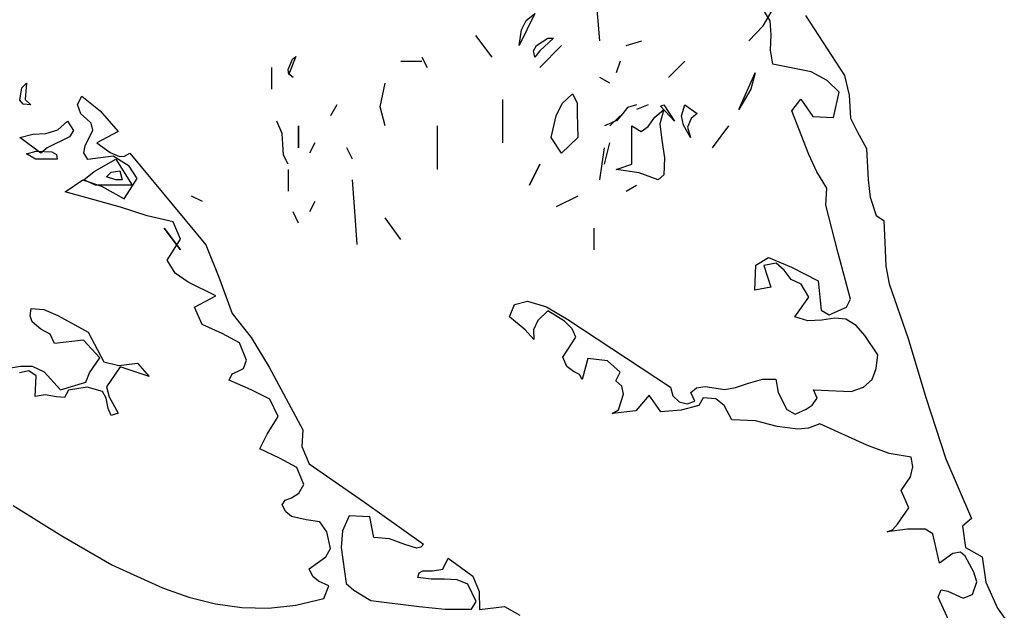
# Model space of a CAD drawing. Units: inches. Extents: x -12164 to 6893, y -1105 to 3515.
# Drawn here: x -285 to -281, y -245 to -242 of the extents above; entities that cross this region are included whole.
import ezdxf

# ---------------------------------------------------------------- set-up
doc = ezdxf.new("R2010")
doc.units = ezdxf.units.IN
doc.header["$MEASUREMENT"] = 0
doc.linetypes.add('CONTINUA', pattern=[0])
doc.layers.add('Vegetación', color=3, linetype='CONTINUA')

# ---------------------------------------------------------------- blocks, each defined once
blk = doc.blocks.new('tree')
at = {"layer": 'Vegetación'}
for p, q in [((1.51773, -1.42692), (1.51417, -1.38424)), ((1.63971, -1.41574), (1.64987, -1.39846)), ((1.46945, -1.4066), (1.45777, -1.43048)), ((1.46285, -1.41168), (1.46945, -1.4066)), ((1.64482, -1.41201), (1.63926, -1.403)), ((1.67128, -1.40801), (1.70034, -1.45273)), ((1.45929, -1.4188), (1.46285, -1.41168)), ((1.62903, -1.42692), (1.63971, -1.41574)), ((1.64555, -1.42239), (1.64482, -1.41201)), ((1.43743, -1.43912), (1.42525, -1.42286)), ((1.45777, -1.43048), (1.45929, -1.4188)), ((1.64503, -1.43392), (1.64555, -1.42239)), ((1.46843, -1.43454), (1.47047, -1.43048)), ((1.47047, -1.43048), (1.47911, -1.4249)), ((1.48317, -1.4249), (1.47301, -1.43454)), ((1.47301, -1.44674), (1.48927, -1.43048)), ((1.48927, -1.43048), (1.47301, -1.44674)), ((1.47911, -1.4249), (1.48317, -1.4249)), ((1.53755, -1.43048), (1.54925, -1.42692)), ((1.29107, -1.43862), (1.28599, -1.45182)), ((1.28853, -1.44064), (1.29107, -1.43862)), ((1.38509, -1.43912), (1.38917, -1.44674)), ((1.46945, -1.43912), (1.46843, -1.43454)), ((1.47301, -1.43454), (1.46945, -1.43912)), ((1.64696, -1.44436), (1.64503, -1.43392)), ((1.28549, -1.44826), (1.28853, -1.44064)), ((1.36935, -1.44216), (1.38509, -1.44216)), ((1.53299, -1.44216), (1.52993, -1.4508)), ((1.56907, -1.45436), (1.58127, -1.44216)), ((1.67537, -1.45001), (1.64696, -1.44436)), ((1.27329, -1.463), (1.27329, -1.44674)), ((1.28599, -1.45182), (1.28549, -1.44826)), ((1.28599, -1.4498), (1.28549, -1.4508)), ((1.28549, -1.4508), (1.28905, -1.45436)), ((1.28599, -1.4498), (1.28599, -1.4498)), ((1.28599, -1.4498), (1.28599, -1.4498)), ((1.28599, -1.45182), (1.28599, -1.4498)), ((1.28905, -1.45436), (1.28599, -1.45182)), ((1.62141, -1.47826), (1.63361, -1.4508)), ((1.63361, -1.4508), (1.63055, -1.463)), ((1.68743, -1.45652), (1.67537, -1.45001)), ((1.70034, -1.45273), (1.70365, -1.46761)), ((1.08679, -1.46198), (1.09033, -1.45844)), ((1.09033, -1.45844), (1.08933, -1.47062)), ((1.35409, -1.47622), (1.35765, -1.45844)), ((1.52535, -1.45844), (1.51773, -1.45436)), ((1.69619, -1.46528), (1.68743, -1.45652)), ((1.08525, -1.47114), (1.08679, -1.46198)), ((1.12833, -1.47447), (1.1314, -1.46823)), ((1.1314, -1.46823), (1.14524, -1.47921)), ((1.48979, -1.47368), (1.49741, -1.46656)), ((1.49741, -1.46656), (1.50097, -1.47318)), ((1.63055, -1.463), (1.62141, -1.47826)), ((1.69216, -1.48422), (1.69619, -1.46528)), ((1.70365, -1.46761), (1.70487, -1.48479)), ((1.08779, -1.47418), (1.08525, -1.47114)), ((1.09339, -1.4747), (1.08779, -1.47418)), ((1.08933, -1.47062), (1.09339, -1.4747)), ((1.13081, -1.48135), (1.12833, -1.47447)), ((1.32157, -1.4747), (1.31699, -1.48282)), ((1.44557, -1.50316), (1.44557, -1.47062)), ((1.48521, -1.48282), (1.48979, -1.47368)), ((1.50097, -1.47318), (1.50097, -1.4813)), ((1.54517, -1.4747), (1.53857, -1.47672)), ((1.55381, -1.4747), (1.54517, -1.47826)), ((1.56297, -1.47572), (1.56551, -1.4747)), ((1.57363, -1.4869), (1.56297, -1.47572)), ((1.56551, -1.4747), (1.57363, -1.4869)), ((1.57871, -1.48282), (1.58127, -1.4747)), ((1.58127, -1.4747), (1.59041, -1.4813)), ((1.66093, -1.47923), (1.66769, -1.47038)), ((1.66769, -1.47038), (1.67666, -1.48352)), ((1.13501, -1.48511), (1.13081, -1.48135)), ((1.14524, -1.47921), (1.15849, -1.49453)), ((1.35765, -1.49044), (1.35409, -1.47622)), ((1.48165, -1.49908), (1.48521, -1.48282)), ((1.50097, -1.4813), (1.50147, -1.49908)), ((1.52535, -1.49044), (1.53299, -1.48282)), ((1.53501, -1.4813), (1.53045, -1.48638)), ((1.53857, -1.47672), (1.53501, -1.4813)), ((1.55889, -1.48384), (1.56551, -1.47826)), ((1.56551, -1.47826), (1.56245, -1.48892)), ((1.58025, -1.48994), (1.57871, -1.48282)), ((1.59041, -1.4813), (1.58583, -1.48486)), ((1.6738, -1.51167), (1.66093, -1.47923)), ((1.11371, -1.4935), (1.12083, -1.4869)), ((1.12083, -1.4869), (1.12541, -1.494)), ((1.13845, -1.48846), (1.13501, -1.48511)), ((1.13981, -1.49369), (1.13845, -1.48846)), ((1.28091, -1.49604), (1.27685, -1.4869)), ((1.29311, -1.50672), (1.29311, -1.49044)), ((1.29311, -1.49044), (1.29311, -1.50672)), ((1.39679, -1.52298), (1.39679, -1.49044)), ((1.53045, -1.48638), (1.52129, -1.49044)), ((1.54163, -1.5189), (1.54163, -1.49044)), ((1.54163, -1.49044), (1.54873, -1.49452)), ((1.55381, -1.49096), (1.55889, -1.48384)), ((1.56245, -1.48892), (1.56399, -1.50112)), ((1.58533, -1.49908), (1.58025, -1.48994)), ((1.58583, -1.48486), (1.58329, -1.49146)), ((1.61379, -1.49044), (1.60159, -1.50672)), ((1.67666, -1.48352), (1.69216, -1.48422)), ((1.70487, -1.48479), (1.70962, -1.49456)), ((1.08525, -1.49908), (1.09491, -1.49654)), ((1.09491, -1.49654), (1.10457, -1.49604)), ((1.10457, -1.49604), (1.11371, -1.4935)), ((1.12541, -1.494), (1.12235, -1.49858)), ((1.1341, -1.50538), (1.13981, -1.49369)), ((1.15849, -1.49453), (1.14258, -1.50297)), ((1.28143, -1.50418), (1.28091, -1.49604)), ((1.54873, -1.49452), (1.55381, -1.49096)), ((1.58329, -1.49146), (1.58533, -1.49908)), ((1.70962, -1.49456), (1.71661, -1.50721)), ((1.10101, -1.51078), (1.08525, -1.49908)), ((1.12235, -1.49858), (1.10559, -1.50672)), ((1.14258, -1.50297), (1.15262, -1.51019)), ((1.28193, -1.5123), (1.28143, -1.50418)), ((1.30531, -1.50316), (1.30125, -1.51078)), ((1.48927, -1.51078), (1.48165, -1.49908)), ((1.50147, -1.49908), (1.48927, -1.51078)), ((1.52129, -1.5189), (1.52535, -1.50316)), ((1.56399, -1.50112), (1.56601, -1.51434)), ((1.09033, -1.51128), (1.09745, -1.50926)), ((1.09695, -1.51536), (1.09033, -1.51128)), ((1.09745, -1.50926), (1.10915, -1.50976)), ((1.10559, -1.50672), (1.10101, -1.51078)), ((1.10915, -1.50976), (1.11269, -1.5118)), ((1.11269, -1.5118), (1.11321, -1.51536)), ((1.13309, -1.51052), (1.1341, -1.50538)), ((1.13605, -1.51543), (1.13309, -1.51052)), ((1.15262, -1.51019), (1.15964, -1.51329)), ((1.16324, -1.51306), (1.16732, -1.51085)), ((1.16732, -1.51085), (1.22398, -1.5791)), ((1.28549, -1.5189), (1.28193, -1.5123)), ((1.33325, -1.51536), (1.32919, -1.50672)), ((1.51773, -1.5306), (1.52129, -1.50672)), ((1.67959, -1.52467), (1.6738, -1.51167)), ((1.71661, -1.50721), (1.71795, -1.53076)), ((1.11321, -1.51536), (1.09695, -1.51536)), ((1.15487, -1.51308), (1.13605, -1.51543)), ((1.14065, -1.5245), (1.15691, -1.51536)), ((1.16689, -1.52039), (1.15487, -1.51308)), ((1.15691, -1.51536), (1.16911, -1.53466)), ((1.15964, -1.51329), (1.16324, -1.51306)), ((1.46539, -1.53466), (1.47301, -1.5189)), ((1.47301, -1.5189), (1.46539, -1.53466)), ((1.52993, -1.52298), (1.54163, -1.5189)), ((1.56601, -1.51434), (1.56551, -1.52704)), ((1.13303, -1.5306), (1.14065, -1.5245)), ((1.14979, -1.52856), (1.15335, -1.525)), ((1.15335, -1.525), (1.15997, -1.524)), ((1.15997, -1.524), (1.16149, -1.5306)), ((1.17283, -1.52982), (1.16689, -1.52039)), ((1.28549, -1.52298), (1.28549, -1.53924)), ((1.54721, -1.52552), (1.52993, -1.52298)), ((1.56145, -1.5306), (1.54721, -1.52552)), ((1.56551, -1.52704), (1.56145, -1.5306)), ((1.687, -1.53694), (1.67959, -1.52467)), ((1.11904, -1.53975), (1.13218, -1.53077)), ((1.13218, -1.53077), (1.1463, -1.5354)), ((1.14167, -1.53466), (1.13303, -1.5306)), ((1.16911, -1.53466), (1.14167, -1.53466)), ((1.15691, -1.5306), (1.14979, -1.52856)), ((1.16149, -1.5306), (1.15691, -1.5306)), ((1.163, -1.54491), (1.17283, -1.52982)), ((1.33529, -1.55754), (1.33325, -1.5306)), ((1.53755, -1.53924), (1.54517, -1.53466)), ((1.71795, -1.53076), (1.71936, -1.54358)), ((1.16034, -1.55116), (1.11904, -1.53975)), ((1.1463, -1.5354), (1.163, -1.54491)), ((1.68643, -1.54966), (1.687, -1.53694)), ((1.22145, -1.54686), (1.21333, -1.5428)), ((1.30531, -1.54686), (1.30125, -1.55448)), ((1.50147, -1.5428), (1.48521, -1.55092)), ((1.71936, -1.54358), (1.72392, -1.55731)), ((1.18036, -1.55763), (1.16034, -1.55116)), ((1.29311, -1.56312), (1.28905, -1.55448)), ((1.69557, -1.58552), (1.68643, -1.54966)), ((1.19967, -1.56209), (1.18036, -1.55763)), ((1.20506, -1.57507), (1.19967, -1.56209)), ((1.33681, -1.57888), (1.33529, -1.55754)), ((1.36935, -1.57532), (1.35765, -1.55906)), ((1.72392, -1.55731), (1.72972, -1.56116)), ((1.72972, -1.56116), (1.73072, -1.58311)), ((1.20519, -1.58294), (1.19299, -1.56668)), ((1.19299, -1.56668), (1.20519, -1.58294)), ((1.51367, -1.58294), (1.51367, -1.56668)), ((1.1952, -1.59055), (1.20506, -1.57507)), ((1.22398, -1.5791), (1.23364, -1.60343)), ((1.70479, -1.61978), (1.69557, -1.58552)), ((1.73072, -1.58311), (1.73099, -1.59506)), ((1.20113, -1.60038), (1.1952, -1.59055)), ((1.63427, -1.59432), (1.64367, -1.58877)), ((1.64945, -1.59301), (1.64022, -1.59458)), ((1.64367, -1.58877), (1.66087, -1.5959)), ((1.65519, -1.59804), (1.64945, -1.59301)), ((1.21078, -1.60719), (1.20113, -1.60038)), ((1.63343, -1.61299), (1.63427, -1.59432)), ((1.64022, -1.59458), (1.64547, -1.61074)), ((1.66046, -1.60505), (1.65519, -1.59804)), ((1.66087, -1.5959), (1.68073, -1.60596)), ((1.73099, -1.59506), (1.73357, -1.60833)), ((1.23144, -1.61727), (1.21078, -1.60719)), ((1.23364, -1.60343), (1.24358, -1.63055)), ((1.66787, -1.60856), (1.66046, -1.60505)), ((1.68073, -1.60596), (1.68292, -1.62795)), ((1.64547, -1.61074), (1.63343, -1.61299)), ((1.67379, -1.61839), (1.66787, -1.60856)), ((1.73357, -1.60833), (1.74768, -1.64917)), ((1.21553, -1.6257), (1.23144, -1.61727)), ((1.45414, -1.62366), (1.4638, -1.62131)), ((1.4638, -1.62131), (1.47795, -1.62553)), ((1.66318, -1.63304), (1.67379, -1.61839)), ((1.70174, -1.62561), (1.70479, -1.61978)), ((1.09299, -1.63217), (1.09363, -1.62662)), ((1.09363, -1.62662), (1.10315, -1.62744)), ((1.10315, -1.62744), (1.1137, -1.63189)), ((1.22131, -1.63872), (1.21553, -1.6257)), ((1.45054, -1.63306), (1.45414, -1.62366)), ((1.47902, -1.62837), (1.47153, -1.6356)), ((1.47795, -1.62553), (1.49386, -1.635)), ((1.49141, -1.63608), (1.47902, -1.62837)), ((1.68292, -1.62795), (1.68874, -1.63139)), ((1.68874, -1.63139), (1.70174, -1.62561)), ((1.09438, -1.6366), (1.09299, -1.63217)), ((1.10091, -1.64208), (1.09438, -1.6366)), ((1.1137, -1.63189), (1.13624, -1.64445)), ((1.24358, -1.63055), (1.25792, -1.64832)), ((1.46204, -1.64274), (1.45054, -1.63306)), ((1.47153, -1.6356), (1.46843, -1.64262)), ((1.49714, -1.64192), (1.49141, -1.63608)), ((1.49386, -1.635), (1.57044, -1.68542)), ((1.67301, -1.63587), (1.66318, -1.63304)), ((1.68338, -1.63554), (1.67301, -1.63587)), ((1.69301, -1.63398), (1.68338, -1.63554)), ((1.70133, -1.63475), (1.69301, -1.63398)), ((1.70909, -1.63948), (1.70133, -1.63475)), ((1.1079, -1.64597), (1.10091, -1.64208)), ((1.13624, -1.64445), (1.14799, -1.66648)), ((1.23615, -1.64536), (1.22131, -1.63872)), ((1.4685, -1.6498), (1.46204, -1.64274)), ((1.46843, -1.64262), (1.4685, -1.6498)), ((1.50004, -1.64802), (1.49714, -1.64192)), ((1.71553, -1.64693), (1.70909, -1.63948)), ((1.11118, -1.65288), (1.1079, -1.64597)), ((1.13279, -1.65027), (1.11118, -1.65288)), ((1.14494, -1.66357), (1.13279, -1.65027)), ((1.24899, -1.65229), (1.23615, -1.64536)), ((1.25792, -1.64832), (1.27126, -1.67042)), ((1.4902, -1.66311), (1.50004, -1.64802)), ((1.72523, -1.66132), (1.71553, -1.64693)), ((1.74768, -1.64917), (1.76083, -1.69317)), ((1.25437, -1.66528), (1.24899, -1.65229)), ((1.13727, -1.67477), (1.14494, -1.66357)), ((1.14799, -1.66648), (1.15902, -1.66937)), ((1.2521, -1.67155), (1.25437, -1.66528)), ((1.49309, -1.67001), (1.4902, -1.66311)), ((1.50889, -1.66395), (1.5046, -1.67969)), ((1.52354, -1.6658), (1.50889, -1.66395)), ((1.53311, -1.6742), (1.52354, -1.6658)), ((1.72397, -1.6716), (1.72523, -1.66132)), ((1.06927, -1.67251), (1.08572, -1.66967)), ((1.09195, -1.67313), (1.0851, -1.67482)), ((1.08572, -1.66967), (1.09449, -1.66966)), ((1.09735, -1.67696), (1.09195, -1.67313)), ((1.09449, -1.66966), (1.10346, -1.67404)), ((1.10346, -1.67404), (1.1156, -1.68733)), ((1.16017, -1.67022), (1.14994, -1.68529)), ((1.15902, -1.66937), (1.17303, -1.6676)), ((1.18173, -1.67755), (1.16017, -1.67022)), ((1.17303, -1.6676), (1.18173, -1.67755)), ((1.24355, -1.67554), (1.24762, -1.67373)), ((1.24762, -1.67373), (1.2521, -1.67155)), ((1.27126, -1.67042), (1.29623, -1.71733)), ((1.49809, -1.67382), (1.49309, -1.67001)), ((1.50277, -1.67602), (1.49809, -1.67382)), ((1.72082, -1.67983), (1.72397, -1.6716)), ((1.09666, -1.69246), (1.09735, -1.67696)), ((1.13456, -1.68181), (1.13727, -1.67477)), ((1.24135, -1.68022), (1.24355, -1.67554)), ((1.25776, -1.68734), (1.24135, -1.68022)), ((1.5046, -1.67969), (1.50277, -1.67602)), ((1.52964, -1.68082), (1.53311, -1.6742)), ((1.53425, -1.6846), (1.52964, -1.68082)), ((1.62871, -1.68247), (1.63921, -1.67935)), ((1.63921, -1.67935), (1.64916, -1.67941)), ((1.64916, -1.67941), (1.6507, -1.68943)), ((1.71458, -1.68552), (1.72082, -1.67983)), ((1.1156, -1.68733), (1.13456, -1.68181)), ((1.12156, -1.68759), (1.11853, -1.69304)), ((1.13559, -1.68545), (1.12156, -1.68759)), ((1.14699, -1.68873), (1.13559, -1.68545)), ((1.14956, -1.69363), (1.14699, -1.68873)), ((1.14994, -1.68529), (1.15201, -1.69255)), ((1.27178, -1.69433), (1.25776, -1.68734)), ((1.53556, -1.69063), (1.53425, -1.6846)), ((1.57044, -1.68542), (1.57214, -1.69187)), ((1.5858, -1.68931), (1.58993, -1.6859)), ((1.58993, -1.6859), (1.59635, -1.685)), ((1.59635, -1.685), (1.61098, -1.68724)), ((1.61098, -1.68724), (1.61901, -1.68561)), ((1.61901, -1.68561), (1.62871, -1.68247)), ((1.67998, -1.69353), (1.67707, -1.68743)), ((1.67707, -1.68743), (1.70529, -1.68869)), ((1.70529, -1.68869), (1.71458, -1.68552)), ((1.10427, -1.69121), (1.09666, -1.69246)), ((1.11257, -1.69277), (1.10427, -1.69121)), ((1.11853, -1.69304), (1.11257, -1.69277)), ((1.15121, -1.70127), (1.14956, -1.69363)), ((1.15201, -1.69255), (1.15862, -1.70478)), ((1.27797, -1.70736), (1.27178, -1.69433)), ((1.53185, -1.70242), (1.53556, -1.69063)), ((1.55464, -1.69148), (1.54456, -1.70299)), ((1.56324, -1.70382), (1.55464, -1.69148)), ((1.57214, -1.69187), (1.57711, -1.69649)), ((1.58303, -1.69794), (1.58869, -1.6958)), ((1.58869, -1.6958), (1.5858, -1.68931)), ((1.59477, -1.69328), (1.59173, -1.69913)), ((1.60429, -1.69412), (1.59477, -1.69328)), ((1.61044, -1.69917), (1.60429, -1.69412)), ((1.6507, -1.68943), (1.6573, -1.70207)), ((1.67617, -1.69894), (1.67998, -1.69353)), ((1.76083, -1.69317), (1.77591, -1.73884)), ((1.15337, -1.70654), (1.15121, -1.70127)), ((1.52695, -1.70499), (1.53185, -1.70242)), ((1.54456, -1.70299), (1.52695, -1.70499)), ((1.57843, -1.70252), (1.56324, -1.70382)), ((1.57711, -1.69649), (1.58303, -1.69794)), ((1.59173, -1.69913), (1.57843, -1.70252)), ((1.61633, -1.70978), (1.61044, -1.69917)), ((1.6573, -1.70207), (1.66352, -1.70553)), ((1.66352, -1.70553), (1.67164, -1.70192)), ((1.67164, -1.70192), (1.67617, -1.69894)), ((1.15862, -1.70478), (1.15337, -1.70654)), ((1.26981, -1.72054), (1.27797, -1.70736)), ((1.63382, -1.71056), (1.61633, -1.70978)), ((1.64995, -1.71487), (1.63382, -1.71056)), ((1.29623, -1.71733), (1.29568, -1.72966)), ((1.6654, -1.71676), (1.64995, -1.71487)), ((1.6734, -1.71593), (1.6654, -1.71676)), ((1.68191, -1.71272), (1.6734, -1.71593)), ((1.71704, -1.72863), (1.68191, -1.71272)), ((1.26415, -1.73143), (1.26981, -1.72054)), ((1.27896, -1.73847), (1.26415, -1.73143)), ((1.29568, -1.72966), (1.30107, -1.74264)), ((1.73348, -1.73495), (1.71704, -1.72863)), ((1.29179, -1.74541), (1.27896, -1.73847)), ((1.75007, -1.73768), (1.73348, -1.73495)), ((1.75135, -1.7449), (1.75007, -1.73768)), ((1.77591, -1.73884), (1.79502, -1.7835)), ((1.2972, -1.758), (1.29179, -1.74541)), ((1.30107, -1.74264), (1.3424, -1.77117)), ((1.74941, -1.75239), (1.75135, -1.7449)), ((1.7426, -1.76244), (1.74941, -1.75239)), ((1.29331, -1.76459), (1.2972, -1.758)), ((1.28313, -1.76972), (1.28799, -1.76793)), ((1.28799, -1.76793), (1.29331, -1.76459)), ((1.74838, -1.77544), (1.7426, -1.76244)), ((1.08026, -1.77375), (1.11668, -1.79649)), ((1.28099, -1.77319), (1.28313, -1.76972)), ((1.28354, -1.77849), (1.28099, -1.77319)), ((1.3424, -1.77117), (1.38639, -1.80262)), ((1.73987, -1.7878), (1.74838, -1.77544)), ((1.28776, -1.78186), (1.28354, -1.77849)), ((1.29881, -1.78435), (1.28776, -1.78186)), ((1.3308, -1.7814), (1.3259, -1.79273)), ((1.3463, -1.78209), (1.3308, -1.7814)), ((1.34917, -1.79775), (1.3463, -1.78209)), ((1.79502, -1.7835), (1.78839, -1.78917)), ((1.30909, -1.786), (1.29881, -1.78435)), ((1.31432, -1.7934), (1.30909, -1.786)), ((1.74728, -1.79131), (1.73204, -1.79342)), ((1.7361, -1.79202), (1.73987, -1.7878)), ((1.76042, -1.79151), (1.74728, -1.79131)), ((1.76623, -1.79495), (1.76042, -1.79151)), ((1.78839, -1.78917), (1.79046, -1.80521)), ((1.11668, -1.79649), (1.15393, -1.81807)), ((1.31696, -1.80587), (1.31432, -1.7934)), ((1.3259, -1.79273), (1.32496, -1.80503)), ((1.36108, -1.79869), (1.34917, -1.79775)), ((1.37245, -1.80278), (1.36108, -1.79869)), ((1.73204, -1.79342), (1.7361, -1.79202)), ((1.77123, -1.81668), (1.76623, -1.79495)), ((1.31349, -1.81209), (1.31696, -1.80587)), ((1.32496, -1.80503), (1.32854, -1.83187)), ((1.38109, -1.80556), (1.37245, -1.80278)), ((1.3843, -1.80491), (1.38109, -1.80556)), ((1.38639, -1.80262), (1.3843, -1.80491)), ((1.79046, -1.80521), (1.80289, -1.81213)), ((1.30114, -1.82109), (1.31349, -1.81209)), ((1.4007, -1.82117), (1.40464, -1.81298)), ((1.40464, -1.81298), (1.42315, -1.82657)), ((1.78111, -1.80957), (1.77123, -1.81668)), ((1.78671, -1.80861), (1.78111, -1.80957)), ((1.79017, -1.81155), (1.78671, -1.80861)), ((1.7968, -1.8234), (1.79017, -1.81155)), ((1.80289, -1.81213), (1.80563, -1.83096)), ((1.15393, -1.81807), (1.19179, -1.8353)), ((1.30367, -1.82677), (1.30114, -1.82109)), ((1.3079, -1.83016), (1.30367, -1.82677)), ((1.38209, -1.8275), (1.38304, -1.82397)), ((1.39199, -1.82874), (1.38209, -1.8275)), ((1.38304, -1.82397), (1.38589, -1.8225)), ((1.38589, -1.8225), (1.39307, -1.82243)), ((1.39307, -1.82243), (1.4007, -1.82117)), ((1.42315, -1.82657), (1.42781, -1.83792)), ((1.79887, -1.83066), (1.7968, -1.8234)), ((1.19179, -1.8353), (1.2114, -1.84215)), ((1.31571, -1.83369), (1.3079, -1.83016)), ((1.3121, -1.84309), (1.31571, -1.83369)), ((1.32854, -1.83187), (1.33428, -1.8369)), ((1.40194, -1.8288), (1.39199, -1.82874)), ((1.41148, -1.82922), (1.40194, -1.8288)), ((1.4193, -1.83236), (1.41148, -1.82922)), ((1.42549, -1.84538), (1.4193, -1.83236)), ((1.79566, -1.84007), (1.79887, -1.83066)), ((1.80563, -1.83096), (1.81432, -1.85047)), ((1.2114, -1.84215), (1.23109, -1.84702)), ((1.33428, -1.8369), (1.34707, -1.84466)), ((1.42781, -1.83792), (1.428, -1.85147)), ((1.77009, -1.84212), (1.77233, -1.83664)), ((1.78459, -1.87383), (1.77009, -1.84212)), ((1.77233, -1.83664), (1.77745, -1.83767)), ((1.77745, -1.83767), (1.78876, -1.84296)), ((1.78876, -1.84296), (1.79566, -1.84007)), ((1.23109, -1.84702), (1.25088, -1.8499)), ((1.25088, -1.8499), (1.27076, -1.85039)), ((1.27076, -1.85039), (1.29117, -1.84812)), ((1.29117, -1.84812), (1.3121, -1.84309)), ((1.34707, -1.84466), (1.38312, -1.84906)), ((1.38312, -1.84906), (1.40254, -1.85112)), ((1.42204, -1.8512), (1.42549, -1.84538)), ((1.428, -1.85147), (1.44682, -1.84913)), ((1.44682, -1.84913), (1.45808, -1.8556)), ((1.40254, -1.85112), (1.42204, -1.8512)), ((1.81432, -1.85047), (1.82593, -1.86652))]:
    blk.add_line(p, q, dxfattribs=at)

msp = doc.modelspace()

# ---------------------------------------------------------------- block references
at = {"xscale": 5.404255915259569, "yscale": 5.404255915259569, "zscale": 5.404255915259679}
msp.add_blockref('tree', (-290.6999, -234.6017), dxfattribs=at)

doc.saveas('drawing.dxf')
